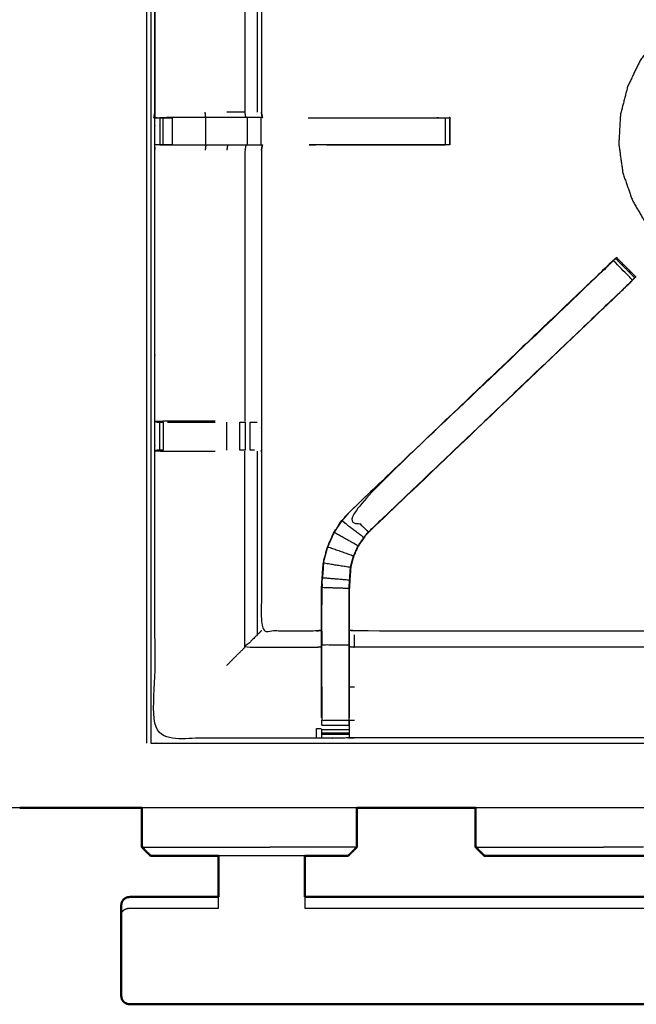
# Model space of a CAD drawing. Units: millimetres. Extents: x -2 to 184, y 0 to 189.
# Drawn here: x 57 to 71, y 122 to 145 of the extents above; entities that cross this region are included whole.
import ezdxf

# ---------------------------------------------------------------- set-up
doc = ezdxf.new("R2010")
doc.units = ezdxf.units.MM
doc.header["$MEASUREMENT"] = 0
doc.layers.add('PROIEZIONI 2D$Visible$Curves', color=7, linetype='Continuous', true_color=0x000000)
doc.layers.add('PROIEZIONI 2D$Visible$SceneSilhouetteCurves', color=7, linetype='Continuous', lineweight=50, true_color=0x000000)

msp = doc.modelspace()

# ---------------------------------------------------------------- linework, layer by layer
at = {"layer": 'PROIEZIONI 2D$Visible$Curves', "color": 18, "true_color": 0x000000}
for points, knots in [([(6.048, 126.656), (3.124, 126.656), (0.2, 126.656), (0.156, 126.662), (0.112, 126.669), (0.081, 126.687), (0.05, 126.706), (0.031, 126.737), (0.012, 126.769), (0.006, 126.812), (0, 126.856), (0, 156.618), (0, 186.379), (0.006, 186.423), (0.012, 186.466), (0.031, 186.498), (0.05, 186.529), (0.081, 186.548), (0.112, 186.566), (0.156, 186.573), (0.2, 186.579), (14.556, 186.579), (28.912, 186.579), (30.537, 186.579), (32.161, 186.579), (44.967, 186.579), (57.773, 186.579), (59.419, 186.579), (61.065, 186.579)], [30.796314, 30.796314, 30.796314, 31, 31, 32, 32, 33, 33, 34, 34, 35, 35, 36, 36, 37, 37, 38, 38, 39, 39, 40, 40, 41, 41, 42, 42, 43, 43, 44, 44, 44]), ([(61.065, 186.579), (75.421, 186.579), (89.777, 186.579), (89.821, 186.573), (89.865, 186.566), (89.896, 186.548), (89.927, 186.529), (89.946, 186.498), (89.965, 186.466), (89.971, 186.423), (89.977, 186.379), (89.977, 156.618), (89.977, 126.856), (89.971, 126.812), (89.965, 126.769), (89.946, 126.737), (89.927, 126.706), (89.896, 126.687), (89.865, 126.669), (89.821, 126.662), (89.777, 126.656), (88.419, 126.656), (87.06, 126.656)], [16, 16, 16, 17, 17, 18, 18, 19, 19, 20, 20, 21, 21, 22, 22, 23, 23, 24, 24, 25, 25, 26, 26, 26.094628, 26.094628, 26.094628]), ([(59.373, 126.656), (58.573, 126.656), (57.773, 126.656), (57.16, 126.656), (56.546, 126.656)], [27.5139204, 27.5139204, 27.5139204, 28, 28, 28.0479176, 28.0479176, 28.0479176]), ([(61.145, 125.548), (61.069, 125.548), (60.992, 125.548), (60.786, 125.548), (60.579, 125.548), (60.398, 125.548), (60.217, 125.548), (60.072, 125.548), (59.927, 125.548), (59.825, 125.548), (59.723, 125.548), (59.666, 125.548), (59.608, 125.548), (59.59, 125.548), (59.572, 125.548)], [66.648425, 66.648425, 66.648425, 67, 67, 68, 68, 69, 69, 70, 70, 71, 71, 72, 72, 73, 73, 73]), ([(61.145, 124.595), (61.145, 124.623), (61.145, 124.651), (61.145, 124.715), (61.145, 124.78), (61.145, 124.835), (61.145, 124.89), (61.145, 124.915), (61.145, 124.94), (61.145, 125.244), (61.145, 125.548)], [24.556433, 24.556433, 24.556433, 25, 25, 26, 26, 27, 27, 28, 28, 28.18625, 28.18625, 28.18625]), ([(63.145, 125.548), (63.145, 125.244), (63.145, 124.94), (63.145, 124.915), (63.145, 124.89), (63.145, 124.835), (63.145, 124.78), (63.145, 124.715), (63.145, 124.651), (63.145, 124.623), (63.145, 124.595)], [30.81375, 30.81375, 30.81375, 31, 31, 32, 32, 33, 33, 34, 34, 34.443567, 34.443567, 34.443567]), ([(64.149, 125.548), (64.131, 125.548), (64.113, 125.548), (64.055, 125.548), (63.997, 125.548), (63.896, 125.548), (63.794, 125.548), (63.649, 125.548), (63.504, 125.548), (63.324, 125.548), (63.145, 125.548)], [11, 11, 11, 12, 12, 13, 13, 14, 14, 15, 15, 15.990345, 15.990345, 15.990345]), ([(70.449, 125.548), (70.231, 125.548), (70.014, 125.548), (69.797, 125.548), (69.58, 125.548), (69.364, 125.548), (69.147, 125.548), (68.929, 125.548), (68.712, 125.548), (68.506, 125.548), (68.299, 125.548), (68.118, 125.548), (67.937, 125.548), (67.792, 125.548), (67.647, 125.548), (67.545, 125.548), (67.443, 125.548), (67.385, 125.548), (67.327, 125.548), (67.31, 125.548), (67.292, 125.548)], [63, 63, 63, 64, 64, 65, 65, 66, 66, 67, 67, 68, 68, 69, 69, 70, 70, 71, 71, 72, 72, 73, 73, 73]), ([(71.869, 125.548), (71.851, 125.548), (71.833, 125.548), (71.775, 125.548), (71.717, 125.548), (71.615, 125.548), (71.514, 125.548), (71.369, 125.548), (71.224, 125.548), (71.043, 125.548), (70.861, 125.548), (70.655, 125.548), (70.449, 125.548)], [11, 11, 11, 12, 12, 13, 13, 14, 14, 15, 15, 16, 16, 17, 17, 17]), ([(58.909, 124.478), (58.902, 124.441), (58.895, 124.405), (58.895, 124.388), (58.895, 124.372)], [8, 8, 8, 9, 9, 9.261623, 9.261623, 9.261623]), ([(58.909, 124.478), (58.929, 124.508), (58.95, 124.539), (58.98, 124.56), (59.01, 124.58), (59.046, 124.588), (59.082, 124.595), (60.113, 124.595), (61.145, 124.595)], [-3, -3, -3, -2, -2, -1, -1, 0, 0, 1, 1, 1]), ([(58.909, 122.229), (58.902, 122.265), (58.895, 122.301), (58.895, 122.365), (58.895, 122.428), (58.895, 122.562), (58.895, 122.696), (58.895, 122.88), (58.895, 123.064), (58.895, 123.27), (58.895, 123.475), (58.895, 123.672), (58.895, 123.869), (58.895, 124.026), (58.895, 124.183), (58.895, 124.278), (58.895, 124.372), (58.895, 124.372), (58.895, 124.372)], [-2, -2, -2, -1, -1, 0, 0, 1, 1, 2, 2, 3, 3, 4, 4, 5, 5, 6, 6, 6.000069, 6.000069, 6.000069]), ([(58.909, 122.229), (58.929, 122.198), (58.95, 122.167), (58.98, 122.147), (59.01, 122.126), (59.046, 122.119), (59.082, 122.111), (60.113, 122.111), (61.145, 122.111), (62.145, 122.111), (63.145, 122.111), (71.895, 122.111), (80.645, 122.111), (81.645, 122.111), (82.645, 122.111), (83.677, 122.111), (84.708, 122.111), (84.744, 122.119), (84.78, 122.126), (84.81, 122.147), (84.84, 122.167), (84.86, 122.198), (84.881, 122.229)], [-3, -3, -3, -2, -2, -1, -1, 0, 0, 1, 1, 2, 2, 3, 3, 4, 4, 5, 5, 6, 6, 7, 7, 8, 8, 8])]:
    msp.add_open_spline(points, degree=2, knots=knots, dxfattribs=at)
at = {"layer": 'PROIEZIONI 2D$Visible$Curves', "color": 18, "lineweight": -3, "true_color": 0x000000}
for points, knots in [([(59.579, 128.156), (60.322, 128.156), (61.065, 128.156), (74.771, 128.156), (88.477, 128.156), (88.477, 156.396), (88.477, 184.636), (74.771, 184.636), (61.065, 184.636)], [3.548544, 3.548544, 3.548544, 4, 4, 5, 5, 6, 6, 7, 7, 7]), ([(59.651, 142.627), (59.662, 142.688), (59.674, 142.748), (59.674, 145.865), (59.674, 148.982), (59.673, 149.322), (59.672, 149.663), (59.673, 152.986), (59.674, 156.31), (61.541, 156.31), (63.409, 156.31), (63.473, 156.311), (63.537, 156.312), (63.85, 156.308), (64.164, 156.305), (64.228, 156.302), (64.292, 156.3), (68.852, 156.3), (73.412, 156.3), (73.476, 156.311), (73.54, 156.323), (73.85, 156.315), (74.161, 156.307), (74.225, 156.303), (74.288, 156.3), (78.848, 156.3), (83.408, 156.3), (83.472, 156.302), (83.536, 156.305), (83.85, 156.308), (84.163, 156.312), (84.227, 156.311), (84.291, 156.31), (86.158, 156.31), (88.026, 156.31), (88.027, 152.986), (88.028, 149.663), (88.027, 149.322), (88.026, 148.982), (88.026, 145.865), (88.026, 142.748), (88.03, 142.686), (88.033, 142.624)], [-3, -3, -3, -2, -2, -1, -1, 0, 0, 1, 1, 2, 2, 3, 3, 4, 4, 5, 5, 6, 6, 7, 7, 8, 8, 9, 9, 10, 10, 11, 11, 12, 12, 13, 13, 14, 14, 15, 15, 16, 16, 17, 17, 17.975357, 17.975357, 17.975357]), ([(63.529, 153.807), (63.469, 153.815), (63.409, 153.822), (62.773, 153.822), (62.138, 153.822), (62.138, 151.748), (62.138, 149.674), (62.138, 149.322), (62.138, 148.971), (62.138, 145.86), (62.138, 142.748), (62.149, 142.688), (62.161, 142.627), (62.161, 142.627), (62.16, 142.627)], [-3, -3, -3, -2, -2, -1, -1, 0, 0, 1, 1, 2, 2, 3, 3, 3.14611, 3.14611, 3.14611]), ([(59.674, 148.972), (59.674, 148.972), (59.674, 148.971), (59.674, 145.86), (59.674, 142.748), (59.674, 142.748), (59.674, 142.748)], [37.999583, 37.999583, 37.999583, 38, 38, 39, 39, 39.000436, 39.000436, 39.000436]), ([(76.643, 140), (76.679, 140.047), (76.715, 140.094), (76.817, 140.27), (76.919, 140.445), (77.027, 140.712), (77.135, 140.979), (77.214, 141.302), (77.294, 141.625), (77.313, 141.965), (77.332, 142.304), (77.285, 142.641), (77.238, 142.977), (77.126, 143.298), (77.013, 143.619), (76.841, 143.912), (76.669, 144.205), (76.442, 144.458), (76.216, 144.711), (75.944, 144.916), (75.673, 145.121), (75.367, 145.268), (75.061, 145.416), (74.732, 145.501), (74.403, 145.586), (74.064, 145.605), (73.724, 145.624), (73.388, 145.577), (73.051, 145.53), (72.73, 145.418), (72.409, 145.306), (72.117, 145.133), (71.824, 144.961), (71.57, 144.734), (71.317, 144.508), (71.112, 144.237), (70.908, 143.965), (70.76, 143.659), (70.612, 143.353), (70.527, 143.024), (70.442, 142.695), (70.423, 142.355), (70.404, 142.016), (70.451, 141.68), (70.498, 141.343), (70.611, 141.022), (70.723, 140.701), (70.895, 140.409), (71.067, 140.116), (71.294, 139.862), (71.52, 139.609), (71.792, 139.404), (72.063, 139.2), (72.369, 139.052), (72.675, 138.905), (73.004, 138.819), (73.333, 138.734), (73.663, 138.71), (73.992, 138.687), (74.259, 138.701), (74.525, 138.716), (74.677, 138.744), (74.828, 138.771), (74.893, 138.795), (74.958, 138.819), (74.982, 138.831), (75.006, 138.842), (75.011, 138.845), (75.016, 138.848), (75.017, 138.851), (75.018, 138.854), (75.019, 138.855), (75.019, 138.857)], [-21.495489, -21.495489, -21.495489, -21, -21, -20, -20, -19, -19, -18, -18, -17, -17, -16, -16, -15, -15, -14, -14, -13, -13, -12, -12, -11, -11, -10, -10, -9, -9, -8, -8, -7, -7, -6, -6, -5, -5, -4, -4, -3, -3, -2, -2, -1, -1, 0, 0, 1, 1, 2, 2, 3, 3, 4, 4, 5, 5, 6, 6, 7, 7, 8, 8, 9, 9, 10, 10, 11, 11, 12, 12, 13, 13, 14, 14, 14]), ([(73.537, 128.277), (73.475, 128.278), (73.412, 128.278), (68.852, 128.278), (64.292, 128.278), (64.228, 128.275), (64.164, 128.273), (63.85, 128.269), (63.537, 128.265), (63.473, 128.266), (63.409, 128.268), (61.541, 128.268), (59.674, 128.268), (59.673, 131.591), (59.672, 134.914), (59.673, 135.255), (59.674, 135.596), (59.674, 138.733), (59.674, 141.871), (59.671, 141.934), (59.668, 141.997), (59.67, 142.308), (59.671, 142.619)], [14, 14, 14, 15, 15, 16, 16, 17, 17, 18, 18, 19, 19, 20, 20, 21, 21, 22, 22, 23, 23, 24, 24, 25, 25, 25]), ([(59.725, 142.62), (59.698, 142.619), (59.671, 142.619), (59.712, 142.621), (59.753, 142.622), (59.769, 142.622), (59.785, 142.622), (59.825, 142.622), (59.865, 142.622), (59.914, 142.622), (59.963, 142.622), (60.021, 142.622), (60.078, 142.622)], [9.867938, 9.867938, 9.867938, 10, 10, 11, 11, 12, 12, 13, 13, 14, 14, 14.999139, 14.999139, 14.999139]), ([(62.159, 142.627), (62.157, 142.627), (62.154, 142.627), (62.107, 142.627), (62.06, 142.627), (61.92, 142.627), (61.779, 142.627), (61.567, 142.627), (61.355, 142.627), (61.103, 142.627), (60.851, 142.627), (60.466, 142.627), (60.081, 142.627), (59.933, 142.624), (59.785, 142.621)], [3.265149, 3.265149, 3.265149, 4, 4, 5, 5, 6, 6, 7, 7, 8, 8, 9, 9, 9.722331, 9.722331, 9.722331]), ([(61.779, 142.627), (61.768, 142.688), (61.757, 142.748), (61.546, 142.748), (61.335, 142.748)], [0, 0, 0, 1, 1, 2, 2, 2]), ([(63.22, 142.622), (64.688, 142.622), (66.156, 142.622), (66.219, 142.622), (66.282, 142.622), (66.336, 142.622), (66.389, 142.622), (66.425, 142.622), (66.462, 142.622), (66.477, 142.622), (66.493, 142.622)], [19.270065, 19.270065, 19.270065, 20, 20, 21, 21, 22, 22, 23, 23, 24, 24, 24]), ([(66.493, 142.617), (66.493, 142.307), (66.493, 141.997), (66.477, 141.997), (66.462, 141.997), (66.425, 141.997), (66.389, 141.997), (66.336, 141.997), (66.282, 141.997), (66.219, 141.997), (66.156, 141.997), (64.7, 141.997), (63.244, 141.997)], [24.008937, 24.008937, 24.008937, 25, 25, 26, 26, 27, 27, 28, 28, 29, 29, 29.723922, 29.723922, 29.723922]), ([(66.493, 141.998), (66.494, 141.998), (66.494, 141.998), (66.497, 142.305), (66.5, 142.613), (66.502, 142.616), (66.505, 142.62), (66.491, 142.624), (66.477, 142.627)], [188.999866, 188.999866, 188.999866, 189, 189, 190, 190, 191, 191, 191.987969, 191.987969, 191.987969]), ([(60.078, 141.997), (60.02, 141.997), (59.963, 141.997), (59.914, 141.997), (59.865, 141.997), (59.825, 141.997), (59.785, 141.997), (59.769, 141.997), (59.753, 141.997), (59.714, 141.997), (59.674, 141.997)], [34.00242, 34.00242, 34.00242, 35, 35, 36, 36, 37, 37, 38, 38, 38.930857, 38.930857, 38.930857]), ([(59.785, 141.996), (59.933, 141.994), (60.081, 141.992), (60.466, 141.992), (60.851, 141.992), (61.103, 141.992), (61.355, 141.992), (61.567, 141.992), (61.779, 141.992), (61.92, 141.992), (62.06, 141.992), (62.107, 141.992), (62.154, 141.992), (62.157, 141.992), (62.16, 141.992)], [39.282339, 39.282339, 39.282339, 40, 40, 41, 41, 42, 42, 43, 43, 44, 44, 45, 45, 45.803279, 45.803279, 45.803279]), ([(61.779, 141.992), (61.768, 141.932), (61.757, 141.871), (61.757, 138.737), (61.757, 135.603)], [0, 0, 0, 1, 1, 2, 2, 2]), ([(62.16, 141.992), (62.161, 141.992), (62.161, 141.992), (62.149, 141.932), (62.138, 141.871), (62.138, 138.739), (62.138, 135.606), (62.138, 135.255), (62.138, 134.904), (62.138, 132.829), (62.138, 130.755), (62.773, 130.755), (63.409, 130.755), (63.469, 130.763), (63.529, 130.771)], [45.85186, 45.85186, 45.85186, 46, 46, 47, 47, 48, 48, 49, 49, 50, 50, 51, 51, 52, 52, 52]), ([(63.529, 128.744), (63.529, 129.099), (63.529, 129.455), (63.529, 129.699), (63.529, 129.943), (63.529, 130.187), (63.529, 130.431), (63.529, 130.584), (63.529, 130.738), (63.529, 131.248), (63.529, 131.759), (63.537, 131.87), (63.544, 131.982), (63.555, 132.15), (63.566, 132.319), (63.591, 132.414), (63.616, 132.509), (63.641, 132.604), (63.667, 132.7), (63.743, 132.867), (63.819, 133.035), (63.909, 133.168), (63.999, 133.301), (64.074, 133.388), (64.149, 133.475), (67.149, 136.336), (70.148, 139.196), (70.202, 139.247), (70.256, 139.297)], [65, 65, 65, 66, 66, 67, 67, 68, 68, 69, 69, 70, 70, 71, 71, 72, 72, 73, 73, 74, 74, 75, 75, 76, 76, 77, 77, 78, 78, 78.841412, 78.841412, 78.841412]), ([(70.328, 139.367), (70.307, 139.348), (70.287, 139.328), (70.235, 139.28), (70.183, 139.231), (67.166, 136.353), (64.149, 133.475)], [164.216667, 164.216667, 164.216667, 165, 165, 166, 166, 167, 167, 167]), ([(70.556, 138.704), (70.602, 138.749), (70.648, 138.793), (70.686, 138.831), (70.724, 138.869), (70.5, 139.092), (70.277, 139.316), (70.239, 139.278), (70.201, 139.24), (70.156, 139.195), (70.112, 139.151), (67.133, 136.311), (64.154, 133.47), (64.384, 133.256), (64.614, 133.041)], [0, 0, 0, 1, 1, 2, 2, 3, 3, 4, 4, 5, 5, 6, 6, 7, 7, 7]), ([(70.328, 139.367), (70.328, 139.367), (70.328, 139.367), (70.339, 139.378), (70.35, 139.389), (70.574, 139.166), (70.797, 138.942), (70.786, 138.931), (70.775, 138.92)], [79.997282, 79.997282, 79.997282, 80, 80, 81, 81, 82, 82, 82.983879, 82.983879, 82.983879]), ([(70.601, 138.74), (67.61, 135.888), (64.619, 133.036), (64.565, 132.973), (64.51, 132.91), (64.446, 132.815), (64.381, 132.72), (64.327, 132.602), (64.274, 132.484), (64.256, 132.417), (64.238, 132.35), (64.221, 132.283), (64.203, 132.216), (64.193, 132.072), (64.184, 131.929), (64.178, 131.833), (64.171, 131.738), (64.171, 131.255), (64.171, 130.771)], [85.000057, 85.000057, 85.000057, 86, 86, 87, 87, 88, 88, 89, 89, 90, 90, 91, 91, 92, 92, 93, 93, 93.967299, 93.967299, 93.967299]), ([(64.619, 133.036), (64.617, 133.039), (64.614, 133.041), (67.585, 135.872), (70.556, 138.704), (70.579, 138.722), (70.601, 138.74)], [0, 0, 0, 1, 1, 2, 2, 3, 3, 3]), ([(70.601, 138.74), (70.62, 138.757), (70.638, 138.775), (70.674, 138.814), (70.71, 138.853), (70.743, 138.887), (70.775, 138.92)], [159.993968, 159.993968, 159.993968, 160, 160, 161, 161, 161.803516, 161.803516, 161.803516]), ([(61.065, 135.603), (60.951, 135.603), (60.837, 135.603), (60.46, 135.603), (60.082, 135.603), (59.878, 135.599), (59.674, 135.596), (59.712, 135.586), (59.75, 135.576), (59.768, 135.576), (59.785, 135.576), (59.825, 135.576), (59.864, 135.576), (59.864, 135.576), (59.864, 135.576)], [12.542714, 12.542714, 12.542714, 13, 13, 14, 14, 15, 15, 16, 16, 17, 17, 18, 18, 18.000349, 18.000349, 18.000349]), ([(59.963, 135.576), (60.021, 135.576), (60.078, 135.576), (60.458, 135.576), (60.837, 135.576), (60.951, 135.576), (61.065, 135.576)], [0, 0, 0, 1, 1, 2, 2, 2.457286, 2.457286, 2.457286]), ([(61.874, 135.576), (61.874, 135.576), (61.874, 135.576), (61.91, 135.576), (61.946, 135.576), (61.962, 135.576), (61.977, 135.576), (62.007, 135.578), (62.036, 135.58)], [5.99795, 5.99795, 5.99795, 6, 6, 7, 7, 8, 8, 8.386002, 8.386002, 8.386002]), ([(59.864, 134.934), (59.825, 134.934), (59.785, 134.934), (59.769, 134.934), (59.752, 134.934), (59.713, 134.924), (59.675, 134.915)], [9.00544, 9.00544, 9.00544, 10, 10, 11, 11, 11.962335, 11.962335, 11.962335]), ([(59.675, 134.914), (59.878, 134.911), (60.082, 134.907), (60.46, 134.907), (60.837, 134.907), (60.951, 134.907), (61.065, 134.907)], [12.007454, 12.007454, 12.007454, 13, 13, 14, 14, 14.457435, 14.457435, 14.457435]), ([(61.769, 134.934), (61.769, 134.934), (61.769, 134.934), (61.705, 134.934), (61.642, 134.934)], [2.996527, 2.996527, 2.996527, 3, 3, 3.997726, 3.997726, 3.997726]), ([(61.979, 134.934), (61.964, 134.934), (61.948, 134.934), (61.912, 134.934), (61.876, 134.934)], [0, 0, 0, 1, 1, 1.998529, 1.998529, 1.998529]), ([(63.825, 133.032), (63.915, 133.164), (64.005, 133.297), (64.255, 133.105), (64.505, 132.914)], [0, 0, 0, 1, 1, 2, 2, 2]), ([(64.203, 132.216), (64.2, 132.216), (64.197, 132.217), (64.214, 132.284), (64.232, 132.351), (64.25, 132.419), (64.268, 132.486), (64.322, 132.604), (64.376, 132.723), (64.441, 132.818), (64.505, 132.914), (64.56, 132.977), (64.614, 133.041)], [0, 0, 0, 1, 1, 2, 2, 3, 3, 4, 4, 5, 5, 6, 6, 6]), ([(63.673, 132.697), (63.749, 132.865), (63.825, 133.032), (64.1, 132.877), (64.376, 132.723)], [0, 0, 0, 1, 1, 2, 2, 2]), ([(64.197, 132.217), (63.885, 132.267), (63.572, 132.318), (63.598, 132.413), (63.623, 132.508), (63.648, 132.603), (63.673, 132.697), (63.97, 132.592), (64.268, 132.486)], [0, 0, 0, 1, 1, 2, 2, 3, 3, 4, 4, 4]), ([(63.572, 132.318), (63.562, 132.15), (63.55, 131.982), (63.864, 131.956), (64.178, 131.929)], [0, 0, 0, 1, 1, 2, 2, 2]), ([(63.572, 132.309), (63.567, 132.231), (63.563, 132.153), (63.562, 132.148), (63.561, 132.143)], [173, 173, 173, 174, 174, 174.134939, 174.134939, 174.134939]), ([(64.171, 130.431), (64.168, 130.431), (64.165, 130.431), (64.165, 130.588), (64.165, 130.746), (64.165, 131.242), (64.165, 131.738), (64.171, 131.834), (64.178, 131.929), (64.187, 132.073), (64.197, 132.217)], [0, 0, 0, 1, 1, 2, 2, 3, 3, 4, 4, 5, 5, 5]), ([(63.536, 130.746), (63.536, 131.252), (63.536, 131.758), (63.85, 131.748), (64.165, 131.738)], [0, 0, 0, 1, 1, 2, 2, 2]), ([(64.171, 130.771), (64.232, 130.763), (64.292, 130.755), (68.852, 130.755), (73.412, 130.755), (73.472, 130.767), (73.532, 130.778), (73.532, 130.775), (73.532, 130.772), (73.532, 130.725), (73.532, 130.678), (73.532, 130.537), (73.532, 130.397), (73.532, 130.184), (73.532, 129.972), (73.532, 129.72), (73.532, 129.468), (73.532, 129.077), (73.532, 128.685), (73.535, 128.481), (73.537, 128.278)], [111, 111, 111, 112, 112, 113, 113, 114, 114, 115, 115, 116, 116, 117, 117, 118, 118, 119, 119, 120, 120, 120.999486, 120.999486, 120.999486]), ([(64.171, 130.77), (64.171, 130.754), (64.171, 130.738), (64.171, 130.584), (64.171, 130.431), (64.171, 130.187), (64.171, 129.943), (64.171, 129.699), (64.171, 129.455), (64.171, 129.099), (64.171, 128.744)], [93.968307, 93.968307, 93.968307, 94, 94, 95, 95, 96, 96, 97, 97, 98, 98, 98]), ([(62.138, 130.755), (62.134, 130.751), (62.131, 130.748), (62.085, 130.702), (62.039, 130.656), (61.898, 130.515), (61.757, 130.374), (62.583, 130.374), (63.409, 130.374), (63.469, 130.381), (63.529, 130.388)], [0, 0, 0, 1, 1, 2, 2, 3, 3, 4, 4, 5, 5, 5]), ([(63.529, 130.738), (63.533, 130.742), (63.536, 130.746), (63.536, 130.588), (63.536, 130.431), (63.85, 130.431), (64.165, 130.431)], [0, 0, 0, 1, 1, 2, 2, 3, 3, 3]), ([(64.171, 130.388), (64.232, 130.381), (64.292, 130.374), (64.292, 130.515), (64.292, 130.656)], [0, 0, 0, 1, 1, 2, 2, 2]), ([(63.529, 129.455), (63.533, 129.455), (63.536, 129.455), (63.536, 129.699), (63.536, 129.943), (63.536, 130.187), (63.536, 130.431)], [0, 0, 0, 1, 1, 2, 2, 3, 3, 3]), ([(64.171, 129.455), (64.168, 129.455), (64.165, 129.455), (64.165, 129.699), (64.165, 129.943), (64.165, 130.187), (64.165, 130.431)], [0, 0, 0, 1, 1, 2, 2, 3, 3, 3]), ([(73.532, 130.397), (73.472, 130.385), (73.412, 130.374), (68.852, 130.374), (64.292, 130.374)], [0, 0, 0, 1, 1, 2, 2, 2]), ([(63.536, 129.455), (63.536, 129.069), (63.536, 128.682), (63.85, 128.682), (64.165, 128.682)], [0, 0, 0, 1, 1, 2, 2, 2]), ([(63.409, 128.268), (63.409, 128.381), (63.409, 128.495), (63.469, 128.495), (63.529, 128.494)], [0, 0, 0, 1, 1, 2, 2, 2]), ([(63.536, 128.568), (63.536, 128.625), (63.536, 128.682), (63.536, 128.682), (63.536, 128.682)], [63.0025041, 63.0025041, 63.0025041, 64, 64, 64.0006961, 64.0006961, 64.0006961]), ([(64.165, 128.682), (64.165, 128.625), (64.165, 128.568), (64.165, 128.519), (64.165, 128.469), (64.165, 128.429), (64.165, 128.389), (64.165, 128.373), (64.165, 128.358), (64.165, 128.315), (64.164, 128.273)], [99.002503, 99.002503, 99.002503, 100, 100, 101, 101, 102, 102, 103, 103, 104, 104, 104]), ([(64.169, 128.547), (64.17, 128.617), (64.171, 128.686), (64.171, 128.686), (64.171, 128.686)], [104.6654554, 104.6654554, 104.6654554, 105, 105, 105.0006037, 105.0006037, 105.0006037]), ([(63.537, 128.265), (63.536, 128.312), (63.536, 128.358), (63.536, 128.373), (63.536, 128.389), (63.536, 128.429), (63.536, 128.469)], [59, 59, 59, 60, 60, 61, 61, 61.997583, 61.997583, 61.997583]), ([(64.348, 126.656), (62.706, 126.656), (61.065, 126.656), (60.219, 126.656), (59.373, 126.656)], [26.8856663, 26.8856663, 26.8856663, 27, 27, 27.5139204, 27.5139204, 27.5139204]), ([(62.729, 125.548), (62.511, 125.548), (62.294, 125.548), (62.077, 125.548), (61.86, 125.548), (61.644, 125.548), (61.427, 125.548), (61.286, 125.548), (61.145, 125.548)], [63, 63, 63, 64, 64, 65, 65, 66, 66, 66.648425, 66.648425, 66.648425]), ([(63.145, 125.548), (63.143, 125.548), (63.141, 125.548), (62.935, 125.548), (62.729, 125.548)], [15.990345, 15.990345, 15.990345, 16, 16, 17, 17, 17]), ([(61.145, 124.333), (61.145, 124.376), (61.145, 124.419), (61.145, 124.472), (61.145, 124.524), (61.145, 124.56), (61.145, 124.595)], [22, 22, 22, 23, 23, 24, 24, 24.556433, 24.556433, 24.556433]), ([(63.145, 124.595), (63.145, 124.56), (63.145, 124.524), (63.145, 124.472), (63.145, 124.419), (63.145, 124.376), (63.145, 124.333)], [34.443567, 34.443567, 34.443567, 35, 35, 36, 36, 37, 37, 37]), ([(58.895, 124.183), (58.902, 124.212), (58.909, 124.241), (58.929, 124.265), (58.95, 124.289), (58.98, 124.306), (59.01, 124.322), (59.046, 124.328), (59.082, 124.333), (60.113, 124.333), (61.145, 124.333)], [0, 0, 0, 1, 1, 2, 2, 3, 3, 4, 4, 5, 5, 5]), ([(58.895, 122.335), (58.902, 122.299), (58.909, 122.264), (58.909, 122.247), (58.909, 122.229)], [16, 16, 16, 17, 17, 18, 18, 18])]:
    msp.add_open_spline(points, degree=2, knots=knots, dxfattribs=at)
for points in [[(59.479, 184.636), (59.479, 156.396), (59.479, 128.156)], [(59.579, 184.636), (59.579, 156.396), (59.579, 128.156)], [(61.757, 148.975), (61.757, 145.861), (61.757, 142.748)], [(62.038, 148.975), (62.038, 145.861), (62.039, 142.748)], [(59.651, 142.627), (59.653, 142.622), (59.655, 142.617)], [(59.655, 142.617), (59.663, 142.618), (59.671, 142.619)], [(59.655, 142.617), (59.663, 142.617), (59.671, 142.618)], [(59.674, 142.748), (59.672, 142.683), (59.671, 142.619)], [(59.685, 142.62), (59.687, 142.62), (59.689, 142.619)], [(59.785, 142.622), (59.785, 142.31), (59.785, 141.997)], [(59.865, 141.997), (59.865, 142.31), (59.865, 142.622)], [(60.078, 141.997), (60.078, 142.31), (60.078, 142.622)], [(60.851, 142.627), (60.844, 142.688), (60.837, 142.748)], [(60.851, 141.997), (60.851, 142.31), (60.851, 142.622)], [(61.818, 141.997), (61.818, 142.31), (61.818, 142.622)], [(62.134, 141.997), (62.134, 142.31), (62.134, 142.622)], [(62.134, 142.622), (62.134, 142.622), (62.134, 142.622)], [(62.16, 142.627), (62.149, 142.688), (62.138, 142.748)], [(62.161, 142.62), (62.161, 142.621), (62.161, 142.622)], [(62.168, 142.622), (62.166, 142.621), (62.164, 142.62)], [(62.168, 142.62), (62.168, 142.621), (62.168, 142.622)], [(66.389, 142.622), (66.389, 142.31), (66.389, 141.997)], [(60.851, 141.992), (60.844, 141.932), (60.837, 141.871)], [(61.355, 141.992), (61.345, 141.932), (61.335, 141.871)], [(62.138, 141.871), (62.149, 141.931), (62.16, 141.992)], [(63.244, 141.997), (63.244, 141.998), (63.244, 141.999)], [(63.245, 141.999), (63.318, 141.998), (63.391, 141.997)], [(63.653, 141.997), (65.021, 141.997), (66.389, 141.998)], [(70.775, 138.92), (70.551, 139.143), (70.328, 139.367)], [(70.709, 138.854), (70.655, 138.797), (70.601, 138.74)], [(70.638, 138.775), (70.638, 138.777), (70.638, 138.779)], [(59.785, 134.934), (59.785, 135.255), (59.785, 135.576)], [(59.864, 135.576), (59.864, 135.255), (59.864, 134.934)], [(61.335, 134.934), (61.335, 135.255), (61.335, 135.576)], [(61.642, 135.576), (61.705, 135.576), (61.768, 135.576)], [(61.642, 134.934), (61.642, 135.255), (61.642, 135.576)], [(61.769, 134.934), (61.769, 135.255), (61.769, 135.576)], [(61.876, 134.934), (61.875, 135.255), (61.874, 135.576)], [(59.674, 134.915), (59.673, 134.914), (59.672, 134.914)], [(61.757, 130.374), (61.757, 132.641), (61.757, 134.907)], [(62.038, 134.907), (62.038, 132.782), (62.039, 130.656)], [(62.138, 134.904), (62.133, 134.913), (62.129, 134.922)], [(64.005, 133.297), (64.079, 133.384), (64.154, 133.47)], [(64.154, 133.47), (64.151, 133.473), (64.149, 133.475)], [(63.536, 131.758), (63.543, 131.87), (63.55, 131.982)], [(63.538, 131.748), (63.537, 131.552), (63.536, 131.356)], [(63.541, 131.842), (63.54, 131.8), (63.538, 131.758)], [(63.409, 130.748), (63.469, 130.756), (63.529, 130.764)], [(61.335, 129.952), (61.546, 130.163), (61.757, 130.374)], [(64.165, 128.682), (64.165, 129.069), (64.165, 129.455)], [(64.171, 129.455), (64.232, 129.455), (64.292, 129.455)], [(63.536, 128.568), (63.85, 128.568), (64.165, 128.568)], [(64.171, 128.686), (64.232, 128.685), (64.292, 128.685)], [(63.536, 128.469), (63.85, 128.469), (64.165, 128.469)], [(63.536, 128.389), (63.85, 128.389), (64.165, 128.389)], [(63.536, 128.358), (63.85, 128.358), (64.165, 128.358)], [(56.546, 126.656), (54.059, 126.656), (51.571, 126.656)], [(72.068, 126.656), (69.581, 126.656), (67.093, 126.656)], [(59.412, 125.748), (59.393, 125.748), (59.373, 125.748)], [(59.412, 125.748), (59.475, 125.748), (59.538, 125.748)], [(59.538, 125.748), (59.649, 125.748), (59.759, 125.748)], [(59.538, 125.748), (59.538, 125.748), (59.538, 125.748)], [(59.759, 125.748), (59.917, 125.748), (60.074, 125.748)], [(60.074, 125.748), (60.271, 125.748), (60.468, 125.748)], [(60.468, 125.748), (60.692, 125.748), (60.917, 125.748)], [(60.917, 125.748), (61.153, 125.748), (61.389, 125.748)], [(61.389, 125.748), (61.625, 125.748), (61.861, 125.748)], [(61.861, 125.748), (62.096, 125.748), (62.332, 125.748)], [(62.804, 125.748), (62.568, 125.748), (62.332, 125.748)], [(63.253, 125.748), (63.029, 125.748), (62.804, 125.748)], [(63.647, 125.748), (63.45, 125.748), (63.253, 125.748)], [(63.961, 125.748), (63.804, 125.748), (63.647, 125.748)], [(64.183, 125.748), (64.072, 125.748), (63.961, 125.748)], [(64.309, 125.748), (64.246, 125.748), (64.183, 125.748)], [(64.309, 125.748), (64.328, 125.748), (64.348, 125.748)], [(67.132, 125.748), (67.112, 125.748), (67.093, 125.748)], [(67.132, 125.748), (67.195, 125.748), (67.258, 125.748)], [(67.258, 125.748), (67.369, 125.748), (67.479, 125.748)], [(67.479, 125.748), (67.637, 125.748), (67.794, 125.748)], [(67.794, 125.748), (67.991, 125.748), (68.188, 125.748)], [(68.188, 125.748), (68.412, 125.748), (68.636, 125.748)], [(68.637, 125.748), (68.873, 125.748), (69.109, 125.748)], [(69.109, 125.748), (69.345, 125.748), (69.58, 125.748)], [(69.581, 125.748), (69.816, 125.748), (70.052, 125.748)], [(70.524, 125.748), (70.288, 125.748), (70.052, 125.748)], [(70.973, 125.748), (70.748, 125.748), (70.524, 125.748)], [(63.145, 124.333), (71.895, 124.333), (80.645, 124.333)]]:
    msp.add_open_spline(points, degree=2, dxfattribs=at)
at = {"layer": 'PROIEZIONI 2D$Visible$Curves', "color": 18, "true_color": 0x000000}
for points in [[(59.373, 125.748), (59.373, 126.202), (59.373, 126.656)], [(67.093, 126.656), (65.72, 126.656), (64.348, 126.656)], [(64.348, 125.749), (64.348, 126.202), (64.348, 126.656)], [(67.093, 125.748), (67.093, 126.202), (67.093, 126.656)], [(59.373, 125.748), (59.472, 125.648), (59.572, 125.548)], [(64.347, 125.748), (64.248, 125.648), (64.149, 125.548)], [(64.348, 125.748), (64.348, 125.748), (64.348, 125.748)], [(67.093, 125.748), (67.192, 125.648), (67.292, 125.548)], [(63.145, 124.595), (71.895, 124.595), (80.645, 124.595)]]:
    msp.add_open_spline(points, degree=2, dxfattribs=at)
at = {"layer": 'PROIEZIONI 2D$Visible$SceneSilhouetteCurves', "color": 18, "true_color": 0x000000}
for points, knots in [([(6.048, 126.656), (3.124, 126.656), (0.2, 126.656), (0.156, 126.662), (0.112, 126.669), (0.081, 126.687), (0.05, 126.706), (0.031, 126.737), (0.012, 126.769), (0.006, 126.812), (0, 126.856), (0, 156.618), (0, 186.379), (0.006, 186.423), (0.012, 186.466), (0.031, 186.498), (0.05, 186.529), (0.081, 186.548), (0.112, 186.566), (0.156, 186.573), (0.2, 186.579), (14.556, 186.579), (28.912, 186.579), (30.537, 186.579), (32.161, 186.579), (44.967, 186.579), (57.773, 186.579), (59.419, 186.579), (61.065, 186.579)], [30.796314, 30.796314, 30.796314, 31, 31, 32, 32, 33, 33, 34, 34, 35, 35, 36, 36, 37, 37, 38, 38, 39, 39, 40, 40, 41, 41, 42, 42, 43, 43, 44, 44, 44]), ([(61.065, 186.579), (75.421, 186.579), (89.777, 186.579), (89.821, 186.573), (89.865, 186.566), (89.896, 186.548), (89.927, 186.529), (89.946, 186.498), (89.965, 186.466), (89.971, 186.423), (89.977, 186.379), (89.977, 156.618), (89.977, 126.856), (89.971, 126.812), (89.965, 126.769), (89.946, 126.737), (89.927, 126.706), (89.896, 126.687), (89.865, 126.669), (89.821, 126.662), (89.777, 126.656), (88.419, 126.656), (87.06, 126.656)], [16, 16, 16, 17, 17, 18, 18, 19, 19, 20, 20, 21, 21, 22, 22, 23, 23, 24, 24, 25, 25, 26, 26, 26.094628, 26.094628, 26.094628]), ([(59.373, 126.656), (58.573, 126.656), (57.773, 126.656), (57.16, 126.656), (56.546, 126.656)], [27.5139204, 27.5139204, 27.5139204, 28, 28, 28.0479176, 28.0479176, 28.0479176]), ([(61.145, 125.548), (61.069, 125.548), (60.992, 125.548), (60.786, 125.548), (60.579, 125.548), (60.398, 125.548), (60.217, 125.548), (60.072, 125.548), (59.927, 125.548), (59.825, 125.548), (59.723, 125.548), (59.666, 125.548), (59.608, 125.548), (59.59, 125.548), (59.572, 125.548)], [66.648425, 66.648425, 66.648425, 67, 67, 68, 68, 69, 69, 70, 70, 71, 71, 72, 72, 73, 73, 73]), ([(61.145, 124.595), (61.145, 124.623), (61.145, 124.651), (61.145, 124.715), (61.145, 124.78), (61.145, 124.835), (61.145, 124.89), (61.145, 124.915), (61.145, 124.94), (61.145, 125.244), (61.145, 125.548)], [24.556433, 24.556433, 24.556433, 25, 25, 26, 26, 27, 27, 28, 28, 28.18625, 28.18625, 28.18625]), ([(63.145, 125.548), (63.145, 125.244), (63.145, 124.94), (63.145, 124.915), (63.145, 124.89), (63.145, 124.835), (63.145, 124.78), (63.145, 124.715), (63.145, 124.651), (63.145, 124.623), (63.145, 124.595)], [30.81375, 30.81375, 30.81375, 31, 31, 32, 32, 33, 33, 34, 34, 34.443567, 34.443567, 34.443567]), ([(64.149, 125.548), (64.131, 125.548), (64.113, 125.548), (64.055, 125.548), (63.997, 125.548), (63.896, 125.548), (63.794, 125.548), (63.649, 125.548), (63.504, 125.548), (63.324, 125.548), (63.145, 125.548)], [11, 11, 11, 12, 12, 13, 13, 14, 14, 15, 15, 15.990345, 15.990345, 15.990345]), ([(70.449, 125.548), (70.231, 125.548), (70.014, 125.548), (69.797, 125.548), (69.58, 125.548), (69.364, 125.548), (69.147, 125.548), (68.929, 125.548), (68.712, 125.548), (68.506, 125.548), (68.299, 125.548), (68.118, 125.548), (67.937, 125.548), (67.792, 125.548), (67.647, 125.548), (67.545, 125.548), (67.443, 125.548), (67.385, 125.548), (67.327, 125.548), (67.31, 125.548), (67.292, 125.548)], [63, 63, 63, 64, 64, 65, 65, 66, 66, 67, 67, 68, 68, 69, 69, 70, 70, 71, 71, 72, 72, 73, 73, 73]), ([(71.869, 125.548), (71.851, 125.548), (71.833, 125.548), (71.775, 125.548), (71.717, 125.548), (71.615, 125.548), (71.514, 125.548), (71.369, 125.548), (71.224, 125.548), (71.043, 125.548), (70.861, 125.548), (70.655, 125.548), (70.449, 125.548)], [11, 11, 11, 12, 12, 13, 13, 14, 14, 15, 15, 16, 16, 17, 17, 17]), ([(58.909, 124.478), (58.902, 124.441), (58.895, 124.405), (58.895, 124.388), (58.895, 124.372)], [8, 8, 8, 9, 9, 9.261623, 9.261623, 9.261623]), ([(58.909, 124.478), (58.929, 124.508), (58.95, 124.539), (58.98, 124.56), (59.01, 124.58), (59.046, 124.588), (59.082, 124.595), (60.113, 124.595), (61.145, 124.595)], [-3, -3, -3, -2, -2, -1, -1, 0, 0, 1, 1, 1]), ([(58.909, 122.229), (58.902, 122.265), (58.895, 122.301), (58.895, 122.365), (58.895, 122.428), (58.895, 122.562), (58.895, 122.696), (58.895, 122.88), (58.895, 123.064), (58.895, 123.27), (58.895, 123.475), (58.895, 123.672), (58.895, 123.869), (58.895, 124.026), (58.895, 124.183), (58.895, 124.278), (58.895, 124.372), (58.895, 124.372), (58.895, 124.372)], [-2, -2, -2, -1, -1, 0, 0, 1, 1, 2, 2, 3, 3, 4, 4, 5, 5, 6, 6, 6.000069, 6.000069, 6.000069]), ([(58.909, 122.229), (58.929, 122.198), (58.95, 122.167), (58.98, 122.147), (59.01, 122.126), (59.046, 122.119), (59.082, 122.111), (60.113, 122.111), (61.145, 122.111), (62.145, 122.111), (63.145, 122.111), (71.895, 122.111), (80.645, 122.111), (81.645, 122.111), (82.645, 122.111), (83.677, 122.111), (84.708, 122.111), (84.744, 122.119), (84.78, 122.126), (84.81, 122.147), (84.84, 122.167), (84.86, 122.198), (84.881, 122.229)], [-3, -3, -3, -2, -2, -1, -1, 0, 0, 1, 1, 2, 2, 3, 3, 4, 4, 5, 5, 6, 6, 7, 7, 8, 8, 8])]:
    msp.add_open_spline(points, degree=2, knots=knots, dxfattribs=at)
for points in [[(59.373, 125.748), (59.373, 126.202), (59.373, 126.656)], [(67.093, 126.656), (65.72, 126.656), (64.348, 126.656)], [(64.348, 125.749), (64.348, 126.202), (64.348, 126.656)], [(67.093, 125.748), (67.093, 126.202), (67.093, 126.656)], [(59.373, 125.748), (59.472, 125.648), (59.572, 125.548)], [(64.347, 125.748), (64.248, 125.648), (64.149, 125.548)], [(64.348, 125.748), (64.348, 125.748), (64.348, 125.748)], [(67.093, 125.748), (67.192, 125.648), (67.292, 125.548)], [(63.145, 124.595), (71.895, 124.595), (80.645, 124.595)]]:
    msp.add_open_spline(points, degree=2, dxfattribs=at)

doc.saveas('drawing.dxf')
